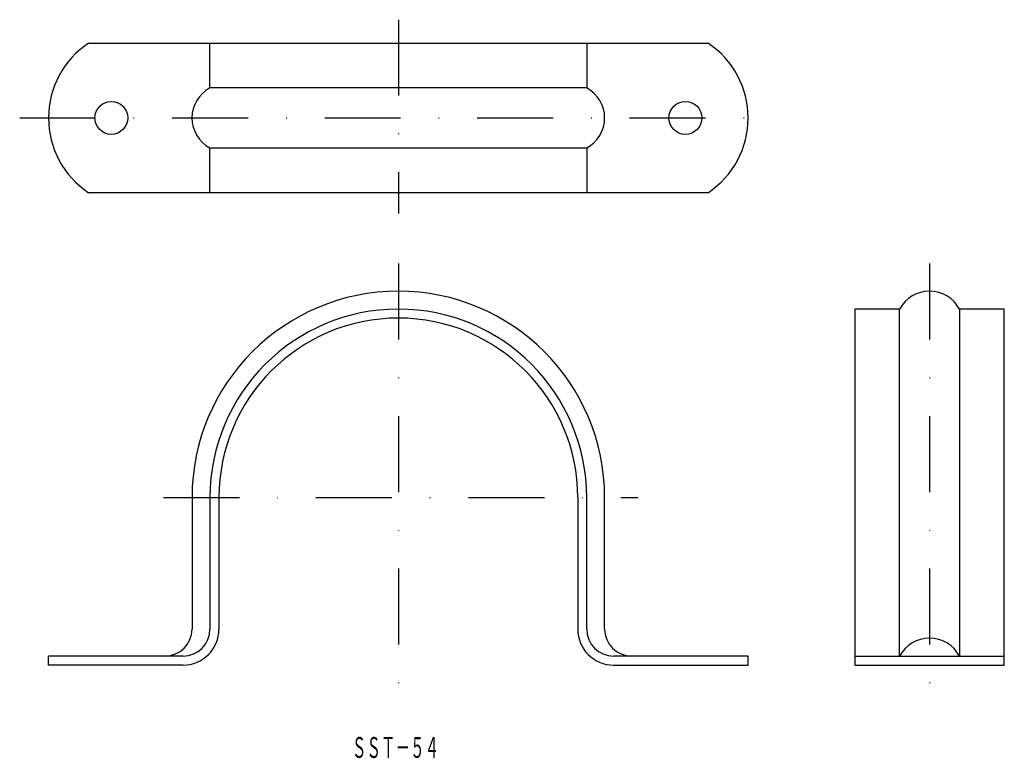
# Model space of a CAD drawing. Extents: x 124 to 289, y -151 to -28.
import ezdxf
from ezdxf.enums import TextEntityAlignment as Align

# ---------------------------------------------------------------- set-up
doc = ezdxf.new("R2010")
doc.units = 0
doc.linetypes.add('DASHDOT', pattern=[25.4, 12.7, -6.35, 0, -6.35])
doc.layers.add('1', color=7, linetype='CONTINUOUS')
doc.styles.add('MDRAFSTD', font='TXT', dxfattribs={"bigfont": 'BIGFONT'})

msp = doc.modelspace()

# ---------------------------------------------------------------- linework, layer by layer
at = {"layer": '1', "color": 7, "linetype": 'DASHDOT'}
for p, q in [((187.18, -27.87), (187.18, -60.27)), ((123.86, -44.29), (250.91, -44.29)), ((187.18, -68.63), (187.18, -143.28)), ((276.01, -68.63), (276.01, -143.28)), ((147.9, -107.75), (227.22, -107.75))]:
    msp.add_line(p, q, dxfattribs=at)
at = {"layer": '1', "color": 7, "linetype": 'CONTINUOUS'}
for p, q in [((135.38, -31.79), (238.97, -31.79)), ((155.68, -39.29), (155.68, -31.79)), ((218.68, -31.79), (218.68, -39.29)), ((218.68, -39.29), (155.68, -39.29)), ((155.68, -56.79), (155.68, -49.29)), ((155.68, -49.29), (218.68, -49.29)), ((218.68, -49.29), (218.68, -56.79)), ((238.97, -56.79), (135.38, -56.79)), ((271.01, -76.25), (263.51, -76.25)), ((263.51, -76.25), (263.51, -135.75)), ((271.01, -134.25), (271.01, -76.25)), ((288.51, -76.25), (281.01, -76.25)), ((281.01, -76.25), (281.01, -134.25)), ((288.51, -135.75), (288.51, -76.25)), ((152.68, -107.75), (152.68, -129.75)), ((155.68, -107.75), (155.68, -129.75)), ((157.18, -107.75), (157.18, -129.75)), ((217.18, -107.75), (217.18, -129.75)), ((218.68, -129.75), (218.68, -107.75)), ((221.68, -129.75), (221.68, -107.75)), ((128.68, -135.75), (128.68, -134.25)), ((151.18, -134.25), (128.68, -134.25)), ((245.68, -134.25), (223.18, -134.25)), ((245.68, -135.75), (245.68, -134.25)), ((263.51, -134.25), (288.51, -134.25)), ((151.18, -135.75), (128.68, -135.75)), ((223.18, -135.75), (245.68, -135.75)), ((263.51, -135.75), (288.51, -135.75))]:
    msp.add_line(p, q, dxfattribs=at)
for centre in [(139.18, -44.29), (235.18, -44.29)]:
    msp.add_circle(centre, 2.75, dxfattribs=at)
for centre, radius, start, end in [((143.68, -44.29), 15, 123.5573, 236.4427), ((230.68, -44.29), 15, 303.5573, 56.4427), ((158.34, -44.29), 5.67, 118.0725, 241.9275), ((216.01, -44.29), 5.67, 298.0725, 61.9275), ((187.18, -107.75), 34.5, 0, 180), ((276.01, -78.92), 5.67, 28.0725, 151.9275), ((187.18, -107.75), 31.5, 0, 180), ((187.18, -107.75), 30, 0, 180), ((148.18, -129.75), 4.5, 270, 0), ((151.18, -129.75), 6, 270, 0), ((151.18, -129.75), 4.5, 270, 0), ((223.18, -129.75), 6, 180, 270), ((223.18, -129.75), 4.5, 180, 270), ((226.18, -129.75), 4.5, 180, 270), ((276.01, -136.92), 5.67, 28.0725, 151.9275)]:
    msp.add_arc(centre, radius, start, end, dxfattribs=at)

# ---------------------------------------------------------------- texts
at = {"layer": '1', "color": 7, "linetype": 'CONTINUOUS', "style": 'MDRAFSTD', "oblique": 15, "width": 0.608968}
msp.add_text('ＳＳＴ－５４', height=3.5, dxfattribs=at).set_placement((179.41, -151.27), (194.01, -151.27), align=Align.FIT)

doc.saveas('drawing.dxf')
